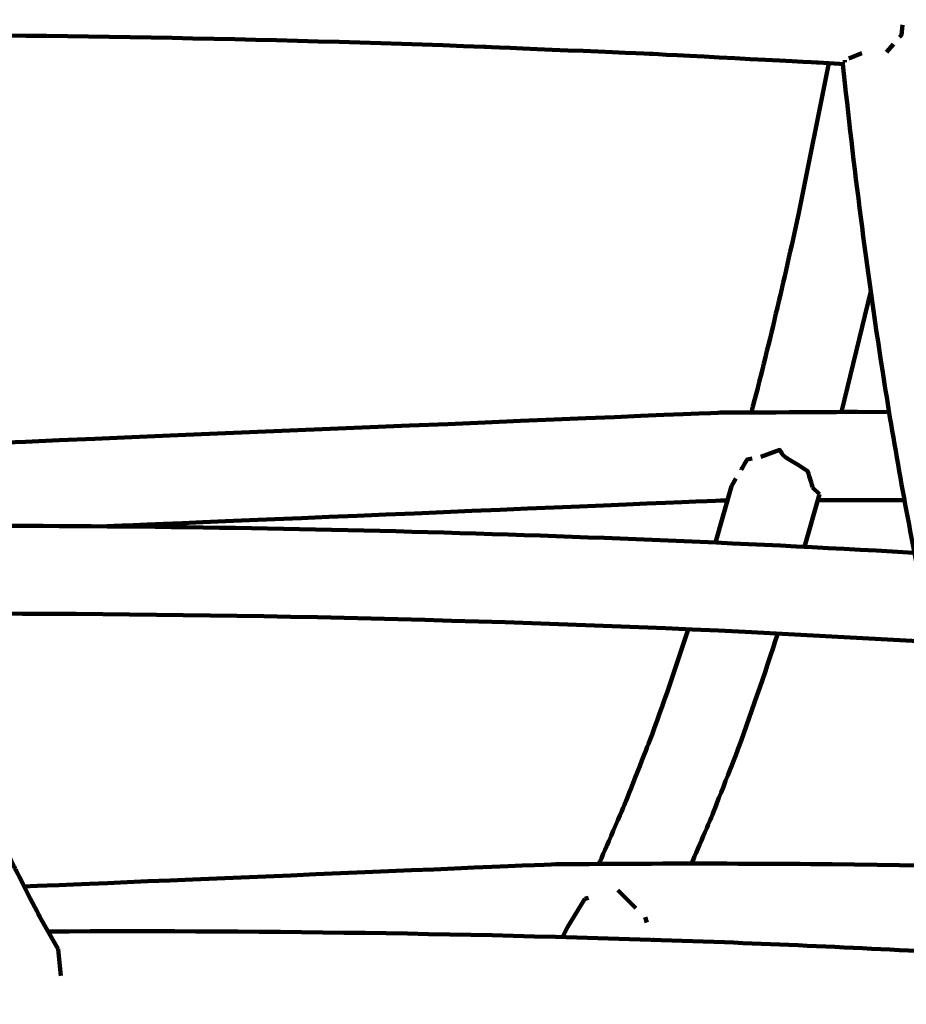
# Model space of a CAD drawing. Units: millimetres. Extents: x -4968 to 4916, y -4545 to 4557.
# Drawn here: x -83 to 18, y 1400 to 1512 of the extents above; entities that cross this region are included whole.
import ezdxf

# ---------------------------------------------------------------- set-up
doc = ezdxf.new("R2010")
doc.units = ezdxf.units.MM
doc.header["$MEASUREMENT"] = 0
doc.layers.add('layer 1', color=7, linetype='Continuous')

# ---------------------------------------------------------------- blocks, each defined once
blk = doc.blocks.new('ИК 0156Т-4')
at = {"layer": 'layer 1', "color": 18, "lineweight": 211, "true_color": 0x000000}
for points, knots in [([(439.8992, 2652.3859), (491.9172, 2700.1444), (547.5743, 2744.5488), (606.6422, 2785.1469), (606.6422, 2785.1469), (876.1661, 2970.3943), (1194.4743, 3060.6712), (1512.1053, 3052.0846), (1512.1053, 3052.0846), (1834.8224, 3120.0613), (2176.9142, 3083.2274), (2483.1669, 2937.2284), (2483.1669, 2937.2284), (2973.8501, 2703.3064), (3304.0498, 2222.0456), (3346.6851, 1680.6362), (3346.6851, 1680.6362), (3346.6851, 1680.6362), (3406.5749, 921.0597), (3406.5749, 921.0597), (3406.5749, 921.0597), (3406.5749, 921.0597), (3654.465, 942.8185), (3654.465, 942.8185), (3654.465, 942.8185), (3862.5522, 961.0836), (4050.2621, 873.5159), (4169.9705, 702.3324), (4169.9705, 702.3324), (4295.9399, 522.1963), (4324.5544, 323.4978), (4230.204, 121.0255), (4230.204, 121.0255), (4230.204, 121.0255), (4207.9855, 73.3455), (4207.9855, 73.3455), (4207.9855, 73.3455), (4402.8554, -54.0315), (4568.6336, -224.1073), (4691.243, -427.3026), (4691.243, -427.3026), (4901.3575, -775.5161), (4966.834, -1192.0897), (4873.8948, -1587.9163), (4873.8948, -1587.9163), (4822.6077, -1806.3472), (4725.311, -2008.9844), (4590.7246, -2183.4406), (4590.7246, -2183.4406), (4546.7633, -2402.7195), (4455.8249, -2611.6267), (4322.4585, -2794.7678), (4322.4585, -2794.7678), (4085.1394, -3120.6586), (3730.7482, -3341.9431), (3333.5907, -3411.8604), (3333.5907, -3411.8604), (3160.9223, -3442.2577), (2983.6381, -3443.1388), (2810.7669, -3414.9043), (2810.7669, -3414.9043), (2719.6489, -3490.5524), (2520.0097, -3744.0371), (2373.9964, -3697.667), (2373.9964, -3697.667), (2241.7238, -3868.5854), (2073.7384, -4012.3981), (1878.0087, -4117.4482), (1878.0087, -4117.4482), (1834.6739, -4140.7065), (1790.4633, -4161.8004), (1745.5328, -4180.7179), (1745.5328, -4180.7179), (1745.5328, -4180.7179), (1731.0153, -4193.7264), (1731.0153, -4193.7264), (1731.0153, -4193.7264), (1731.0153, -4193.7264), (1715.2759, -4193.0857), (1715.2759, -4193.0857), (1715.2759, -4193.0857), (1381.9921, -4325.2606), (1011.5424, -4339.1969), (666.2663, -4230.1037), (666.2663, -4230.1037), (589.9479, -4205.9902), (516.0637, -4176.2593), (445.0897, -4141.3346), (445.0897, -4141.3346), (445.0897, -4141.3346), (-634.9323, -4097.2983), (-634.9323, -4097.2983), (-634.9323, -4097.2983), (-866.3787, -4294.4142), (-1149.368, -4421.8844), (-1451.6844, -4463.7253), (-1451.6844, -4463.7253), (-1542.3221, -4476.2697), (-1634.0063, -4480.9709), (-1725.4291, -4477.8529), (-1725.4291, -4477.8529), (-1831.6456, -4510.4222), (-1941.6629, -4531.8616), (-2053.8135, -4541.3944), (-2053.8135, -4541.3944), (-2216.0283, -4555.1826), (-2380.242, -4543.6559), (-2538.9556, -4507.4302), (-2538.9556, -4507.4302), (-2832.5344, -4440.4221), (-3100.7955, -4291.03), (-3312.1511, -4077.5502), (-3312.1511, -4077.5502), (-3746.4984, -4080.954), (-4172.3465, -3905.827), (-4481.5505, -3577.8698), (-4481.5505, -3577.8698), (-4742.819, -3300.7554), (-4896.1874, -2939.3077), (-4913.5091, -2559.4567), (-4913.5091, -2559.4567), (-4917.2451, -2477.5286), (-4914.6147, -2395.3466), (-4905.6492, -2313.8248), (-4905.6492, -2313.8248), (-4894.4877, -2212.3341), (-4873.5378, -2112.2274), (-4843.2374, -2014.9628), (-4843.2374, -2014.9628), (-4837.5944, -1960.1773), (-4829.2457, -1905.681), (-4818.2411, -1851.7604), (-4818.2411, -1851.7604), (-4772.1321, -1625.8331), (-4679.9601, -1413.5099), (-4546.5674, -1228.9417), (-4546.5674, -1228.9417), (-4546.5674, -1228.9417), (-4705.822, -784.8692), (-4705.822, -784.8692), (-4705.822, -784.8692), (-4782.7225, -570.4365), (-4742.3303, -348.1802), (-4594.8983, -174.517), (-4594.8983, -174.517), (-4594.8983, -174.517), (-4445.2132, 1.8003), (-4445.2132, 1.8003), (-4445.2132, 1.8003), (-4445.2139, 74.2229), (-4440.2859, 146.7078), (-4430.4004, 218.6819), (-4430.4004, 218.6819), (-4401.6742, 427.8321), (-4331.691, 629.7022), (-4224.8917, 811.8013), (-4224.8917, 811.8013), (-3997.936, 1198.7743), (-3589.0057, 1489.4539), (-3141.68, 1572.3165), (-3141.68, 1572.3165), (-3061.631, 1918.1603), (-2930.0923, 2150.3017), (-2671.5849, 2394.1835), (-2671.5849, 2394.1835), (-2671.5849, 2394.1835), (-2671.5849, 3546.8967), (-2671.5849, 3546.8967), (-2671.5849, 3546.8967), (-2671.5849, 4097.6767), (-2222.3649, 4546.8967), (-1671.5849, 4546.8967), (-1671.5849, 4546.8967), (-1671.5849, 4546.8967), (-1087.7396, 4546.8967), (-1087.7396, 4546.8967), (-1087.7396, 4546.8967), (-536.9596, 4546.8967), (-87.7396, 4097.6767), (-87.7396, 3546.8967), (-87.7396, 3546.8967), (-87.7396, 3546.8967), (-87.7395, 2394.184), (-87.7395, 2394.184), (-87.7395, 2394.184), (-22.7098, 2332.8334), (26.9025, 2279.7999), (84.6111, 2211.374), (84.6111, 2211.374), (171.4751, 2380.3923), (292.096, 2532.4949), (439.8992, 2652.3859)], [0, 0, 0, 0, 0.02040816, 0.02040816, 0.02040816, 0.02040817, 0.04081633, 0.04081633, 0.04081633, 0.04081634, 0.06122449, 0.06122449, 0.06122449, 0.0612245, 0.08163265, 0.08163265, 0.08163265, 0.08163266, 0.10204082, 0.10204082, 0.10204082, 0.10204083, 0.12244898, 0.12244898, 0.12244898, 0.12244899, 0.14285714, 0.14285714, 0.14285714, 0.14285715, 0.16326531, 0.16326531, 0.16326531, 0.16326532, 0.18367347, 0.18367347, 0.18367347, 0.18367348, 0.20408163, 0.20408163, 0.20408163, 0.20408164, 0.2244898, 0.2244898, 0.2244898, 0.22448981, 0.24489796, 0.24489796, 0.24489796, 0.24489797, 0.26530612, 0.26530612, 0.26530612, 0.26530613, 0.28571429, 0.28571429, 0.28571429, 0.2857143, 0.30612245, 0.30612245, 0.30612245, 0.30612246, 0.32653061, 0.32653061, 0.32653061, 0.32653062, 0.34693878, 0.34693878, 0.34693878, 0.34693879, 0.36734694, 0.36734694, 0.36734694, 0.36734695, 0.3877551, 0.3877551, 0.3877551, 0.38775511, 0.40816327, 0.40816327, 0.40816327, 0.40816328, 0.42857143, 0.42857143, 0.42857143, 0.42857144, 0.44897959, 0.44897959, 0.44897959, 0.4489796, 0.46938776, 0.46938776, 0.46938776, 0.46938777, 0.48979592, 0.48979592, 0.48979592, 0.48979593, 0.51020408, 0.51020408, 0.51020408, 0.51020409, 0.53061224, 0.53061224, 0.53061224, 0.53061225, 0.55102041, 0.55102041, 0.55102041, 0.55102042, 0.57142857, 0.57142857, 0.57142857, 0.57142858, 0.59183673, 0.59183673, 0.59183673, 0.59183674, 0.6122449, 0.6122449, 0.6122449, 0.61224491, 0.63265306, 0.63265306, 0.63265306, 0.63265307, 0.65306122, 0.65306122, 0.65306122, 0.65306123, 0.67346939, 0.67346939, 0.67346939, 0.6734694, 0.69387755, 0.69387755, 0.69387755, 0.69387756, 0.71428571, 0.71428571, 0.71428571, 0.71428572, 0.73469388, 0.73469388, 0.73469388, 0.73469389, 0.75510204, 0.75510204, 0.75510204, 0.75510205, 0.7755102, 0.7755102, 0.7755102, 0.77551021, 0.79591837, 0.79591837, 0.79591837, 0.79591838, 0.81632653, 0.81632653, 0.81632653, 0.81632654, 0.83673469, 0.83673469, 0.83673469, 0.8367347, 0.85714286, 0.85714286, 0.85714286, 0.85714287, 0.87755102, 0.87755102, 0.87755102, 0.87755103, 0.89795918, 0.89795918, 0.89795918, 0.89795919, 0.91836735, 0.91836735, 0.91836735, 0.91836736, 0.93877551, 0.93877551, 0.93877551, 0.93877552, 0.95918367, 0.95918367, 0.95918367, 0.95918368, 1, 1, 1, 1]), ([(-31.6832, -1403.4898), (-20.5011, -1404.0746), (-9.3983, -1404.6483), (1.7963, -1405.0695), (1.7963, -1405.0695), (27.3476, -1406.0308), (53.1601, -1406.4298), (78.7307, -1406.3038)], [0, 0, 0, 0, 0.33333333, 0.33333333, 0.33333333, 0.33333334, 1, 1, 1, 1]), ([(-31.6832, -1403.4898), (-20.5011, -1404.0746), (-9.3983, -1404.6483), (1.7963, -1405.0695), (1.7963, -1405.0695), (27.3476, -1406.0308), (53.1601, -1406.4298), (78.7307, -1406.3038)], [0, 0, 0, 0, 0.33333333, 0.33333333, 0.33333333, 0.33333334, 1, 1, 1, 1]), ([(77.5888, -1404.2892), (77.5888, -1404.2892), (79.5518, -1407.7529), (79.5518, -1407.7529), (79.5518, -1407.7529), (79.5518, -1407.7529), (82.4636, -1413.4407), (82.4636, -1413.4407), (82.4636, -1413.4407), (82.4636, -1413.4407), (85.332, -1419.5934), (85.332, -1419.5934), (85.332, -1419.5934), (85.332, -1419.5934), (88.1541, -1426.1947), (88.1541, -1426.1947), (88.1541, -1426.1947), (88.1541, -1426.1947), (90.9191, -1433.2255), (90.9191, -1433.2255), (90.9191, -1433.2255), (90.9191, -1433.2255), (93.6244, -1440.6724), (93.6244, -1440.6724), (93.6244, -1440.6724), (93.6244, -1440.6724), (94.2225, -1442.4478), (94.2225, -1442.4478)], [0, 0, 0, 0, 0.125, 0.125, 0.125, 0.12500001, 0.25, 0.25, 0.25, 0.25000001, 0.375, 0.375, 0.375, 0.37500001, 0.5, 0.5, 0.5, 0.50000001, 0.625, 0.625, 0.625, 0.62500001, 0.75, 0.75, 0.75, 0.75000001, 1, 1, 1, 1]), ([(77.5888, -1404.2892), (77.5888, -1404.2892), (79.5518, -1407.7529), (79.5518, -1407.7529), (79.5518, -1407.7529), (79.5518, -1407.7529), (82.4636, -1413.4407), (82.4636, -1413.4407), (82.4636, -1413.4407), (82.4636, -1413.4407), (85.332, -1419.5934), (85.332, -1419.5934), (85.332, -1419.5934), (85.332, -1419.5934), (88.1541, -1426.1947), (88.1541, -1426.1947), (88.1541, -1426.1947), (88.1541, -1426.1947), (90.9191, -1433.2255), (90.9191, -1433.2255), (90.9191, -1433.2255), (90.9191, -1433.2255), (93.6244, -1440.6724), (93.6244, -1440.6724), (93.6244, -1440.6724), (93.6244, -1440.6724), (94.2225, -1442.4478), (94.2225, -1442.4478)], [0, 0, 0, 0, 0.125, 0.125, 0.125, 0.12500001, 0.25, 0.25, 0.25, 0.25000001, 0.375, 0.375, 0.375, 0.37500001, 0.5, 0.5, 0.5, 0.50000001, 0.625, 0.625, 0.625, 0.62500001, 0.75, 0.75, 0.75, 0.75000001, 1, 1, 1, 1]), ([(-28.3254, -1413.6908), (-28.3254, -1413.6908), (-10.4519, -1413.9654), (-10.4519, -1413.9654), (-10.4519, -1413.9654), (-10.4519, -1413.9654), (5.1514, -1414.0361), (5.1514, -1414.0361), (5.1514, -1414.0361), (5.1514, -1414.0361), (20.8009, -1413.9573), (20.8009, -1413.9573), (20.8009, -1413.9573), (20.8009, -1413.9573), (81.4278, -1411.4179), (81.4278, -1411.4179)], [0, 0, 0, 0, 0.2, 0.2, 0.2, 0.20000001, 0.4, 0.4, 0.4, 0.40000001, 0.6, 0.6, 0.6, 0.60000001, 1, 1, 1, 1]), ([(-28.3254, -1413.6908), (-28.3254, -1413.6908), (-10.4519, -1413.9654), (-10.4519, -1413.9654), (-10.4519, -1413.9654), (-10.4519, -1413.9654), (5.1514, -1414.0361), (5.1514, -1414.0361), (5.1514, -1414.0361), (5.1514, -1414.0361), (20.8009, -1413.9573), (20.8009, -1413.9573), (20.8009, -1413.9573), (20.8009, -1413.9573), (81.4278, -1411.4179), (81.4278, -1411.4179)], [0, 0, 0, 0, 0.2, 0.2, 0.2, 0.20000001, 0.4, 0.4, 0.4, 0.40000001, 0.6, 0.6, 0.6, 0.60000001, 1, 1, 1, 1]), ([(-4.2775, -1440.1884), (-2.7333, -1435.5167), (-1.1927, -1430.8723), (0.5402, -1426.2599), (0.5402, -1426.2599), (0.5402, -1426.2599), (3.2781, -1419.2807), (3.2781, -1419.2807), (3.2781, -1419.2807), (3.2781, -1419.2807), (5.5374, -1414.0361), (5.5374, -1414.0361)], [0, 0, 0, 0, 0.25, 0.25, 0.25, 0.25000001, 0.5, 0.5, 0.5, 0.50000001, 1, 1, 1, 1]), ([(-4.2775, -1440.1884), (-2.7333, -1435.5167), (-1.1927, -1430.8723), (0.5402, -1426.2599), (0.5402, -1426.2599), (0.5402, -1426.2599), (3.2781, -1419.2807), (3.2781, -1419.2807), (3.2781, -1419.2807), (3.2781, -1419.2807), (5.5374, -1414.0361), (5.5374, -1414.0361)], [0, 0, 0, 0, 0.25, 0.25, 0.25, 0.25000001, 0.5, 0.5, 0.5, 0.50000001, 1, 1, 1, 1]), ([(5.9045, -1440.6561), (7.3098, -1436.4053), (8.7455, -1432.13), (10.3198, -1427.9374), (10.3198, -1427.9374), (10.3198, -1427.9374), (13.0414, -1420.9963), (13.0414, -1420.9963), (13.0414, -1420.9963), (13.0414, -1420.9963), (15.8227, -1414.5391), (15.8227, -1414.5391), (15.8227, -1414.5391), (15.8227, -1414.5391), (16.0892, -1413.9817), (16.0892, -1413.9817)], [0, 0, 0, 0, 0.2, 0.2, 0.2, 0.20000001, 0.4, 0.4, 0.4, 0.40000001, 0.6, 0.6, 0.6, 0.60000001, 1, 1, 1, 1]), ([(5.9045, -1440.6561), (7.3098, -1436.4053), (8.7455, -1432.13), (10.3198, -1427.9374), (10.3198, -1427.9374), (10.3198, -1427.9374), (13.0414, -1420.9963), (13.0414, -1420.9963), (13.0414, -1420.9963), (13.0414, -1420.9963), (15.8227, -1414.5391), (15.8227, -1414.5391), (15.8227, -1414.5391), (15.8227, -1414.5391), (16.0892, -1413.9817), (16.0892, -1413.9817)], [0, 0, 0, 0, 0.2, 0.2, 0.2, 0.20000001, 0.4, 0.4, 0.4, 0.40000001, 0.6, 0.6, 0.6, 0.60000001, 1, 1, 1, 1]), ([(-22.3468, -1439.2069), (-22.3468, -1439.2069), (-0.5609, -1440.3815), (-0.5609, -1440.3815), (-0.5609, -1440.3815), (31.611, -1441.9041), (64.5493, -1442.5977), (96.7592, -1442.4342)], [0, 0, 0, 0, 0.33333333, 0.33333333, 0.33333333, 0.33333334, 1, 1, 1, 1]), ([(-22.3468, -1439.2069), (-22.3468, -1439.2069), (-0.5609, -1440.3815), (-0.5609, -1440.3815), (-0.5609, -1440.3815), (31.6001, -1441.9036), (64.5601, -1442.5976), (96.7592, -1442.4342)], [0, 0, 0, 0, 0.33333333, 0.33333333, 0.33333333, 0.33333334, 1, 1, 1, 1]), ([(-20.5415, -1445.7321), (-18.8963, -1453.8878), (-17.4525, -1461.9275), (-16.1723, -1470.1551), (-16.1723, -1470.1551), (-14.3732, -1481.7177), (-12.916, -1493.3323), (-11.6727, -1504.9668)], [0, 0, 0, 0, 0.33333333, 0.33333333, 0.33333333, 0.33333334, 1, 1, 1, 1]), ([(-20.5415, -1445.7321), (-18.8963, -1453.8878), (-17.4525, -1461.9275), (-16.1723, -1470.1551), (-16.1723, -1470.1551), (-14.3732, -1481.7177), (-12.916, -1493.3323), (-11.6727, -1504.9668)], [0, 0, 0, 0, 0.33333333, 0.33333333, 0.33333333, 0.33333334, 1, 1, 1, 1]), ([(-19.8155, -1449.3807), (-19.8155, -1449.3807), (-19.1059, -1449.4242), (-19.1059, -1449.4242), (-19.1059, -1449.4242), (19.6298, -1451.626), (58.6951, -1452.6238), (97.4932, -1452.4312)], [0, 0, 0, 0, 0.33333333, 0.33333333, 0.33333333, 0.33333334, 1, 1, 1, 1]), ([(-19.8155, -1449.3807), (-19.8155, -1449.3807), (-19.1059, -1449.4242), (-19.1059, -1449.4242), (-19.1059, -1449.4242), (19.6298, -1451.626), (58.6951, -1452.6238), (97.4932, -1452.4312)], [0, 0, 0, 0, 0.33333333, 0.33333333, 0.33333333, 0.33333334, 1, 1, 1, 1]), ([(1.4483, -1455.3294), (1.4483, -1455.3294), (2.041, -1455.3267), (2.041, -1455.3267), (2.041, -1455.3267), (2.041, -1455.3267), (72.037, -1452.3958), (72.037, -1452.3958)], [0, 0, 0, 0, 0.33333333, 0.33333333, 0.33333333, 0.33333334, 1, 1, 1, 1]), ([(1.4483, -1455.3294), (1.4483, -1455.3294), (2.041, -1455.3267), (2.041, -1455.3267), (2.041, -1455.3267), (2.041, -1455.3267), (72.037, -1452.3958), (72.037, -1452.3958)], [0, 0, 0, 0, 0.33333333, 0.33333333, 0.33333333, 0.33333334, 1, 1, 1, 1]), ([(-2.3471, -1460.3103), (-2.3471, -1460.3103), (-4.4923, -1461.0851), (-4.4923, -1461.0851), (-4.4923, -1461.0851), (-4.9381, -1460.4384), (-4.8507, -1460.4266), (-5.3297, -1460.1308), (-5.3297, -1460.1308), (-5.3297, -1460.1308), (-7.6815, -1458.6817), (-7.6815, -1458.6817), (-7.6815, -1458.6817), (-7.6815, -1458.6817), (-8.2361, -1456.8166), (-8.2361, -1456.8166)], [0, 0, 0, 0, 0.2, 0.2, 0.2, 0.20000001, 0.4, 0.4, 0.4, 0.40000001, 0.6, 0.6, 0.6, 0.60000001, 1, 1, 1, 1]), ([(-2.3471, -1460.3103), (-2.3471, -1460.3103), (-4.4923, -1461.0851), (-4.4923, -1461.0851), (-4.4923, -1461.0851), (-4.9381, -1460.4384), (-4.8507, -1460.4266), (-5.3297, -1460.1308), (-5.3297, -1460.1308), (-5.3297, -1460.1308), (-7.6815, -1458.679), (-7.6815, -1458.679), (-7.6815, -1458.679), (-7.6815, -1458.679), (-8.2361, -1456.8166), (-8.2361, -1456.8166)], [0, 0, 0, 0, 0.2, 0.2, 0.2, 0.20000001, 0.4, 0.4, 0.4, 0.40000001, 0.6, 0.6, 0.6, 0.60000001, 1, 1, 1, 1]), ([(-1.3765, -1460.12), (-1.3765, -1460.12), (-0.8001, -1460.0058), (-0.8001, -1460.0058), (-0.8001, -1460.0058), (-0.8001, -1460.0058), (-0.0987, -1458.8149), (-0.0987, -1458.8149)], [0, 0, 0, 0, 0.33333333, 0.33333333, 0.33333333, 0.33333334, 1, 1, 1, 1]), ([(-1.3765, -1460.12), (-1.3765, -1460.12), (-0.8001, -1460.0058), (-0.8001, -1460.0058), (-0.8001, -1460.0058), (-0.8001, -1460.0058), (-0.0987, -1458.8149), (-0.0987, -1458.8149)], [0, 0, 0, 0, 0.33333333, 0.33333333, 0.33333333, 0.33333334, 1, 1, 1, 1]), ([(-16.9499, -1465.3863), (-16.9499, -1465.3863), (-13.3828, -1465.4026), (-13.3828, -1465.4026), (-13.3828, -1465.4026), (-13.3828, -1465.4026), (2.2803, -1465.3238), (2.2803, -1465.3238), (2.2803, -1465.3238), (2.2803, -1465.3238), (100.1468, -1461.2292), (100.1468, -1461.2292)], [0, 0, 0, 0, 0.25, 0.25, 0.25, 0.25000001, 0.5, 0.5, 0.5, 0.50000001, 1, 1, 1, 1]), ([(-16.9499, -1465.3863), (-16.9499, -1465.3863), (-13.3828, -1465.4026), (-13.3828, -1465.4026), (-13.3828, -1465.4026), (-13.3828, -1465.4026), (2.2803, -1465.3238), (2.2803, -1465.3238), (2.2803, -1465.3238), (2.2803, -1465.3238), (100.1468, -1461.2292), (100.1468, -1461.2292)], [0, 0, 0, 0, 0.25, 0.25, 0.25, 0.25000001, 0.5, 0.5, 0.5, 0.50000001, 1, 1, 1, 1]), ([(-10.0822, -1505.0647), (-10.0822, -1505.0647), (-6.6238, -1487.8736), (-6.6238, -1487.8736), (-6.6238, -1487.8736), (-5.0188, -1480.4356), (-3.2022, -1472.7098), (-1.2732, -1465.3428)], [0, 0, 0, 0, 0.33333333, 0.33333333, 0.33333333, 0.33333334, 1, 1, 1, 1]), ([(-10.0822, -1505.0647), (-10.0822, -1505.0647), (-6.6238, -1487.8736), (-6.6238, -1487.8736), (-6.6238, -1487.8736), (-5.0188, -1480.4356), (-3.2022, -1472.7098), (-1.2732, -1465.3428)], [0, 0, 0, 0, 0.33333333, 0.33333333, 0.33333333, 0.33333334, 1, 1, 1, 1]), ([(-11.8902, -1504.9533), (-11.8902, -1504.9533), (-8.8805, -1505.1409), (-8.8805, -1505.1409), (-8.8805, -1505.1409), (-8.8805, -1505.1409), (10.1268, -1506.1332), (10.1268, -1506.1332), (10.1268, -1506.1332), (10.1268, -1506.1332), (29.115, -1506.938), (29.115, -1506.938), (29.115, -1506.938), (54.1363, -1507.877), (79.8565, -1508.3382), (104.8966, -1508.33), (104.8966, -1508.33), (104.8966, -1508.33), (112.7839, -1508.292), (112.7839, -1508.292), (112.7839, -1508.292), (112.7839, -1508.292), (114.7958, -1509.7193), (114.7958, -1509.7193)], [0, 0, 0, 0, 0.14285714, 0.14285714, 0.14285714, 0.14285715, 0.28571429, 0.28571429, 0.28571429, 0.2857143, 0.42857143, 0.42857143, 0.42857143, 0.42857144, 0.57142857, 0.57142857, 0.57142857, 0.57142858, 0.71428571, 0.71428571, 0.71428571, 0.71428572, 1, 1, 1, 1]), ([(-11.8902, -1504.9533), (-11.8902, -1504.9533), (-8.8805, -1505.1409), (-8.8805, -1505.1409), (-8.8805, -1505.1409), (-8.8805, -1505.1409), (10.1268, -1506.1332), (10.1268, -1506.1332), (10.1268, -1506.1332), (10.1268, -1506.1332), (29.115, -1506.938), (29.115, -1506.938), (29.115, -1506.938), (54.1363, -1507.877), (79.8565, -1508.3382), (104.8966, -1508.33), (104.8966, -1508.33), (104.8966, -1508.33), (112.7839, -1508.292), (112.7839, -1508.292), (112.7839, -1508.292), (112.7839, -1508.292), (114.7958, -1509.7193), (114.7958, -1509.7193)], [0, 0, 0, 0, 0.14285714, 0.14285714, 0.14285714, 0.14285715, 0.28571429, 0.28571429, 0.28571429, 0.2857143, 0.42857143, 0.42857143, 0.42857143, 0.42857144, 0.57142857, 0.57142857, 0.57142857, 0.57142858, 0.71428571, 0.71428571, 0.71428571, 0.71428572, 1, 1, 1, 1]), ([(-18.467, -1509.4393), (-18.467, -1509.4393), (-18.3338, -1508.2784), (-18.3338, -1508.2784), (-18.3338, -1508.2784), (-18.3338, -1508.2784), (-18.1108, -1508.0201), (-18.1108, -1508.0201)], [0, 0, 0, 0, 0.33333333, 0.33333333, 0.33333333, 0.33333334, 1, 1, 1, 1]), ([(-18.467, -1509.4393), (-18.467, -1509.4393), (-18.3338, -1508.2784), (-18.3338, -1508.2784), (-18.3338, -1508.2784), (-18.3338, -1508.2784), (-18.1108, -1508.0201), (-18.1108, -1508.0201)], [0, 0, 0, 0, 0.33333333, 0.33333333, 0.33333333, 0.33333334, 1, 1, 1, 1])]:
    blk.add_open_spline(points, degree=3, knots=knots, dxfattribs=at)
for points in [[(77.5888, -1404.2892), (77.5888, -1404.2892), (77.2489, -1401.2686), (77.2489, -1401.2686)], [(77.2489, -1401.2686), (77.2489, -1401.2686), (77.2489, -1401.2686), (77.2489, -1401.2686)], [(77.5888, -1404.2892), (77.5888, -1404.2892), (77.2489, -1401.2686), (77.2489, -1401.2686)], [(77.4583, -1403.1337), (77.4583, -1403.1337), (77.4583, -1403.1337), (77.4583, -1403.1337)], [(-15.4111, -1404.3408), (-15.4111, -1404.3408), (-15.4111, -1404.3408), (-15.4111, -1404.3408)], [(77.5045, -1403.5415), (77.5045, -1403.5415), (77.5045, -1403.5415), (77.5045, -1403.5415)], [(77.5888, -1404.2892), (77.5888, -1404.2892), (77.5888, -1404.2892), (77.5888, -1404.2892)], [(77.5888, -1404.2892), (77.5888, -1404.2892), (77.5888, -1404.2892), (77.5888, -1404.2892)], [(1.7963, -1405.0695), (1.7963, -1405.0695), (1.7963, -1405.0695), (1.7963, -1405.0695)], [(10.0507, -1405.4501), (10.0507, -1405.4501), (9.9473, -1405.3359), (9.9473, -1405.3359)], [(18.9847, -1405.635), (18.9847, -1405.635), (18.9847, -1405.635), (18.9847, -1405.635)], [(19.6236, -1406.7742), (19.6236, -1406.7742), (20.2136, -1405.6622), (20.2136, -1405.6622)], [(19.6236, -1406.7742), (19.6236, -1406.7742), (17.6606, -1410.0259), (17.6606, -1410.0259)], [(19.6236, -1406.7742), (19.6236, -1406.7742), (17.6606, -1410.0259), (17.6606, -1410.0259)], [(19.6236, -1406.7742), (19.6236, -1406.7742), (19.6236, -1406.7742), (19.6236, -1406.7742)], [(36.1567, -1406.0319), (36.1567, -1406.0319), (36.1567, -1406.0319), (36.1567, -1406.0319)], [(53.3125, -1406.2685), (53.3125, -1406.2685), (53.3125, -1406.2685), (53.3125, -1406.2685)], [(70.4492, -1406.3446), (70.4492, -1406.3446), (70.4492, -1406.3446), (70.4492, -1406.3446)], [(78.7307, -1406.3038), (78.7307, -1406.3038), (78.7307, -1406.3038), (78.7307, -1406.3038)], [(10.6189, -1407.3179), (10.6189, -1407.3179), (10.8011, -1407.9161), (10.8011, -1407.9161)], [(19.0472, -1407.7176), (19.0472, -1407.7176), (19.0472, -1407.7176), (19.0472, -1407.7176)], [(79.5518, -1407.7529), (79.5518, -1407.7529), (79.5518, -1407.7529), (79.5518, -1407.7529)], [(11.8668, -1408.9628), (11.8668, -1408.9628), (11.8668, -1408.9655), (11.8668, -1408.9655)], [(13.9195, -1410.991), (13.9195, -1410.991), (11.8668, -1408.9628), (11.8668, -1408.9628)], [(13.9195, -1410.991), (13.9195, -1410.991), (11.8668, -1408.9655), (11.8668, -1408.9655)], [(18.3023, -1408.9329), (18.3023, -1408.9329), (18.3023, -1408.9329), (18.3023, -1408.9329)], [(17.2365, -1410.1346), (17.2365, -1410.1346), (17.6579, -1410.0259), (17.6579, -1410.0259)], [(17.6606, -1410.0259), (17.6606, -1410.0259), (17.6606, -1410.0259), (17.6606, -1410.0259)], [(17.7639, -1409.8491), (17.7639, -1409.8491), (17.7639, -1409.8491), (17.7639, -1409.8491)], [(13.2181, -1410.2977), (13.2181, -1410.2977), (13.2181, -1410.2977), (13.2181, -1410.2977)], [(13.6993, -1410.7735), (13.6993, -1410.7735), (13.6993, -1410.7735), (13.6993, -1410.7735)], [(13.9195, -1410.991), (13.9195, -1410.991), (13.9195, -1410.991), (13.9195, -1410.991)], [(81.4278, -1411.4179), (81.4278, -1411.4179), (81.4278, -1411.4179), (81.4278, -1411.4179)], [(-10.4519, -1413.9654), (-10.4519, -1413.9654), (-10.4519, -1413.9654), (-10.4519, -1413.9654)], [(5.1514, -1414.0361), (5.1514, -1414.0361), (5.1514, -1414.0361), (5.1514, -1414.0361)], [(5.5374, -1414.0361), (5.5374, -1414.0361), (5.5374, -1414.0361), (5.5374, -1414.0361)], [(15.8227, -1414.5391), (15.8227, -1414.5391), (15.8227, -1414.5391), (15.8227, -1414.5391)], [(16.0892, -1413.9817), (16.0892, -1413.9817), (16.0892, -1413.9817), (16.0892, -1413.9817)], [(20.8009, -1413.9573), (20.8009, -1413.9573), (20.8009, -1413.9573), (20.8009, -1413.9573)], [(3.2781, -1419.2807), (3.2781, -1419.2807), (3.2781, -1419.2807), (3.2781, -1419.2807)], [(13.0414, -1420.9963), (13.0414, -1420.9963), (13.0414, -1420.9963), (13.0414, -1420.9963)], [(0.5402, -1426.2599), (0.5402, -1426.2599), (0.5402, -1426.2599), (0.5402, -1426.2599)], [(10.3198, -1427.9374), (10.3198, -1427.9374), (10.3198, -1427.9374), (10.3198, -1427.9374)], [(-2.1324, -1433.6986), (-2.1324, -1433.6986), (-2.1324, -1433.6986), (-2.1324, -1433.6986)], [(7.6635, -1435.3353), (7.6635, -1435.3353), (7.6635, -1435.3353), (7.6635, -1435.3353)], [(-18.5758, -1439.4407), (-18.5758, -1439.4407), (-18.5758, -1439.4407), (-18.5758, -1439.4407)], [(-4.2775, -1440.1884), (-4.2775, -1440.1884), (-4.2775, -1440.1884), (-4.2775, -1440.1884)], [(-0.5609, -1440.3815), (-0.5609, -1440.3815), (-0.5609, -1440.3815), (-0.5609, -1440.3815)], [(5.9045, -1440.6561), (5.9045, -1440.6561), (5.9045, -1440.6561), (5.9045, -1440.6561)], [(17.4404, -1441.1454), (17.4404, -1441.1454), (17.4404, -1441.1454), (17.4404, -1441.1454)], [(35.4227, -1441.7354), (35.4227, -1441.7354), (35.4227, -1441.7354), (35.4227, -1441.7354)], [(53.3913, -1442.1487), (53.3913, -1442.1487), (53.3913, -1442.1487), (53.3913, -1442.1487)], [(71.3409, -1442.3934), (71.3409, -1442.3934), (71.3409, -1442.3961), (71.3409, -1442.3961)], [(-9.0137, -1456.039), (-9.0137, -1456.039), (-7.3171, -1450.0414), (-7.3171, -1450.0414)], [(-0.9932, -1450.3731), (-0.9932, -1450.3731), (-0.9932, -1450.3731), (-0.9932, -1450.3731)], [(0.9834, -1456.9743), (0.9834, -1456.9743), (2.824, -1450.5335), (2.824, -1450.5335)], [(0.9834, -1456.9743), (0.9834, -1456.9743), (2.824, -1450.5335), (2.824, -1450.5335)], [(2.5603, -1451.398), (2.5603, -1451.398), (2.5603, -1451.398), (2.5603, -1451.398)], [(2.824, -1450.5335), (2.824, -1450.5335), (2.824, -1450.5335), (2.824, -1450.5335)], [(17.1006, -1451.1397), (17.1006, -1451.1397), (17.1006, -1451.1397), (17.1006, -1451.1397)], [(35.178, -1451.7297), (35.178, -1451.7297), (35.178, -1451.7297), (35.178, -1451.7297)], [(53.2363, -1452.1484), (53.2363, -1452.1484), (53.2363, -1452.1484), (53.2363, -1452.1484)], [(71.2757, -1452.3931), (71.2757, -1452.3931), (71.2757, -1452.3931), (71.2757, -1452.3931)], [(72.037, -1452.3958), (72.037, -1452.3958), (72.037, -1452.3958), (72.037, -1452.3958)], [(-18.6791, -1455.3811), (-18.6791, -1455.3811), (-8.8288, -1455.3811), (-8.8288, -1455.3811)], [(-18.6791, -1455.3811), (-18.6791, -1455.3811), (-18.6791, -1455.3811), (-18.6791, -1455.3811)], [(-18.6791, -1455.3811), (-18.6791, -1455.3811), (-8.8288, -1455.3811), (-8.8288, -1455.3811)], [(-13.4046, -1455.4055), (-13.4046, -1455.4055), (-13.4046, -1455.4055), (-13.4046, -1455.4055)], [(-8.2361, -1456.8166), (-8.2361, -1456.8166), (-9.0137, -1456.039), (-9.0137, -1456.039)], [(-9.0137, -1456.039), (-9.0137, -1456.039), (-9.0137, -1456.039), (-9.0137, -1456.039)], [(-8.2361, -1456.8166), (-8.2361, -1456.8166), (-9.0137, -1456.039), (-9.0137, -1456.039)], [(-8.8288, -1455.3811), (-8.8288, -1455.3811), (-8.8288, -1455.3811), (-8.8288, -1455.3811)], [(1.4483, -1455.3294), (1.4483, -1455.3294), (1.4483, -1455.3294), (1.4483, -1455.3294)], [(2.041, -1455.3267), (2.041, -1455.3267), (2.041, -1455.3267), (2.041, -1455.3267)], [(-8.6249, -1456.4278), (-8.6249, -1456.4278), (-8.6249, -1456.4278), (-8.6249, -1456.4278)], [(-8.2361, -1456.8166), (-8.2361, -1456.8166), (-8.2361, -1456.8166), (-8.2361, -1456.8166)], [(-8.2361, -1456.8166), (-8.2361, -1456.8166), (-8.2361, -1456.8166), (-8.2361, -1456.8166)], [(0.4886, -1457.8144), (0.4886, -1457.8144), (0.9834, -1456.9743), (0.9834, -1456.9743)], [(0.4886, -1457.8144), (0.4886, -1457.8144), (0.9834, -1456.9743), (0.9834, -1456.9743)], [(0.9834, -1456.9743), (0.9834, -1456.9743), (0.9834, -1456.9743), (0.9834, -1456.9743)], [(0.9834, -1456.9743), (0.9834, -1456.9743), (0.9834, -1456.9743), (0.9834, -1456.9743)], [(-8.0458, -1457.4528), (-8.0458, -1457.4528), (-8.0458, -1457.4528), (-8.0458, -1457.4528)], [(0.4886, -1457.8144), (0.4886, -1457.8144), (0.4886, -1457.8144), (0.4886, -1457.8144)], [(0.8148, -1457.2571), (0.8148, -1457.2571), (0.8148, -1457.2571), (0.8148, -1457.2571)], [(-7.6815, -1458.679), (-7.6815, -1458.679), (-7.6815, -1458.6817), (-7.6815, -1458.6817)], [(-6.9854, -1459.1086), (-6.9854, -1459.1086), (-6.9854, -1459.1086), (-6.9854, -1459.1086)], [(-0.0987, -1458.8149), (-0.0987, -1458.8149), (-0.0987, -1458.8149), (-0.0987, -1458.8149)], [(-5.3297, -1460.1308), (-5.3297, -1460.1308), (-5.3297, -1460.1308), (-5.3297, -1460.1308)], [(-5.017, -1460.3239), (-5.017, -1460.3239), (-5.017, -1460.3239), (-5.017, -1460.3239)], [(-2.3471, -1460.3103), (-2.3471, -1460.3103), (-2.3471, -1460.3103), (-2.3471, -1460.3103)], [(-1.3765, -1460.12), (-1.3765, -1460.12), (-1.3765, -1460.12), (-1.3765, -1460.12)], [(-0.8001, -1460.0058), (-0.8001, -1460.0058), (-0.8001, -1460.0058), (-0.8001, -1460.0058)], [(-17.6486, -1461.1069), (-17.6486, -1461.1069), (-17.6486, -1461.1069), (-17.6486, -1461.1069)], [(-4.4923, -1461.0851), (-4.4923, -1461.0851), (-4.4923, -1461.0851), (-4.4923, -1461.0851)], [(-16.9499, -1465.3863), (-16.9499, -1465.3863), (-16.9499, -1465.3863), (-16.9499, -1465.3863)], [(-14.8428, -1479.1462), (-14.8428, -1479.1462), (-11.515, -1465.3945), (-11.515, -1465.3945)], [(-14.8428, -1479.1462), (-14.8428, -1479.1462), (-11.515, -1465.3945), (-11.515, -1465.3945)], [(-13.3828, -1465.4026), (-13.3828, -1465.4026), (-13.3828, -1465.4026), (-13.3828, -1465.4026)], [(-11.515, -1465.3945), (-11.515, -1465.3945), (-11.515, -1465.3945), (-11.515, -1465.3945)], [(-1.2732, -1465.3428), (-1.2732, -1465.3428), (-1.2732, -1465.3428), (-1.2732, -1465.3428)], [(2.2803, -1465.3238), (2.2803, -1465.3238), (2.2803, -1465.3238), (2.2803, -1465.3238)], [(-12.0533, -1467.4499), (-12.0533, -1467.4499), (-12.0533, -1467.4499), (-12.0533, -1467.4499)], [(-2.2058, -1468.9045), (-2.2058, -1468.9045), (-2.2058, -1468.9045), (-2.2058, -1468.9045)], [(-16.1723, -1470.1551), (-16.1723, -1470.1551), (-16.1723, -1470.1551), (-16.1723, -1470.1551)], [(-14.3154, -1476.7972), (-14.3154, -1476.7972), (-14.3154, -1476.7972), (-14.3154, -1476.7972)], [(-4.4569, -1478.2001), (-4.4569, -1478.2001), (-4.4569, -1478.2001), (-4.4569, -1478.2001)], [(-14.8428, -1479.1462), (-14.8428, -1479.1462), (-14.8428, -1479.1462), (-14.8428, -1479.1462)], [(-14.7776, -1479.5758), (-14.7776, -1479.5758), (-14.7776, -1479.5758), (-14.7776, -1479.5758)], [(-6.6238, -1487.8736), (-6.6238, -1487.8736), (-6.6238, -1487.8736), (-6.6238, -1487.8736)], [(-13.4725, -1489.3527), (-13.4725, -1489.3527), (-13.4725, -1489.3527), (-13.4725, -1489.3527)], [(-8.7065, -1497.9061), (-8.7065, -1497.9061), (-8.7065, -1497.9061), (-8.7065, -1497.9061)], [(-12.2599, -1499.4721), (-12.2599, -1499.4721), (-12.2599, -1499.4721), (-12.2599, -1499.4721)], [(-11.8902, -1504.9533), (-11.8902, -1504.9533), (-11.8902, -1504.9533), (-11.8902, -1504.9533)], [(-11.8875, -1505.1816), (-11.8875, -1505.1816), (-11.8848, -1505.4073), (-11.8848, -1505.4073)], [(-11.6727, -1504.9668), (-11.6727, -1504.9668), (-11.6727, -1504.9668), (-11.6727, -1504.9668)], [(-10.0822, -1505.0647), (-10.0822, -1505.0647), (-10.0822, -1505.0647), (-10.0822, -1505.0647)], [(-8.8805, -1505.1409), (-8.8805, -1505.1409), (-8.8805, -1505.1409), (-8.8805, -1505.1409)], [(-16.6236, -1506.3317), (-16.6236, -1506.3317), (-17.4311, -1507.2289), (-17.4311, -1507.2289)], [(-16.6236, -1506.3317), (-16.6236, -1506.3317), (-17.4311, -1507.2289), (-17.4311, -1507.2289)], [(-16.6236, -1506.3317), (-16.6236, -1506.3317), (-16.6236, -1506.3317), (-16.6236, -1506.3317)], [(-12.3415, -1505.5976), (-12.3415, -1505.5976), (-13.8205, -1506.2202), (-13.8205, -1506.2202)], [(10.1268, -1506.1332), (10.1268, -1506.1332), (10.1268, -1506.1332), (10.1268, -1506.1332)], [(-17.4311, -1507.2289), (-17.4311, -1507.2289), (-17.4311, -1507.2289), (-17.4311, -1507.2289)], [(-16.8819, -1506.5927), (-16.8819, -1506.5927), (-16.8819, -1506.5927), (-16.8819, -1506.5927)], [(29.115, -1506.938), (29.115, -1506.938), (29.115, -1506.938), (29.115, -1506.938)], [(48.0869, -1507.5579), (48.0869, -1507.5579), (48.0869, -1507.5579), (48.0869, -1507.5579)], [(-18.3338, -1508.2784), (-18.3338, -1508.2784), (-18.3338, -1508.2784), (-18.3338, -1508.2784)], [(-18.1108, -1508.0201), (-18.1108, -1508.0201), (-18.1108, -1508.0201), (-18.1108, -1508.0201)], [(67.0425, -1507.9929), (67.0425, -1507.9929), (67.0425, -1507.9929), (67.0425, -1507.9929)], [(-18.467, -1509.4393), (-18.467, -1509.4393), (-18.467, -1509.4393), (-18.467, -1509.4393)]]:
    blk.add_open_spline(points, degree=3, dxfattribs=at)

msp = doc.modelspace()

# ---------------------------------------------------------------- block references
at = {"color": 18, "true_color": 0x000000, "rotation": 180}
msp.add_blockref('ИК 0156Т-4', (-1.31, 1.86), dxfattribs=at)

doc.saveas('drawing.dxf')
